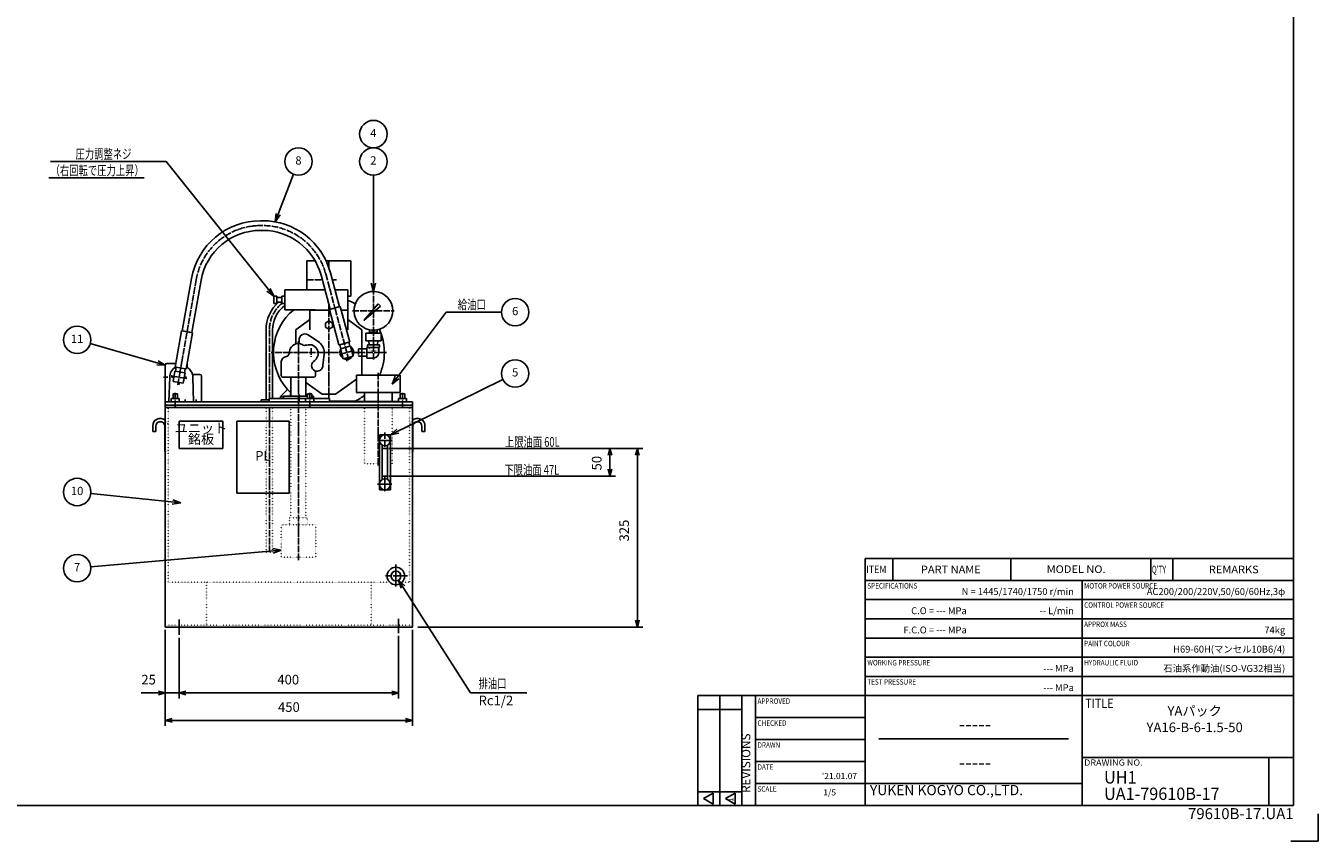
# Model space of a CAD drawing. Units: millimetres. Extents: x 0 to 4200, y 0 to 2970.
# Drawn here: x 1846 to 4200, y 0 to 1485 of the extents above; entities that cross this region are included whole.
import ezdxf

# ---------------------------------------------------------------- set-up
doc = ezdxf.new("R2010")
doc.units = ezdxf.units.MM
for name, pattern in [('DOT_CENTER', [14, 12, -1, 0, -1]), ('DOTTED', [1, 0, -1]), ('PHANTOM', [13, 10, -1, 0, -1, 0, -1])]:
    doc.linetypes.add(name, pattern=pattern)
for name, color, linetype in [('1', 7, 'Continuous'), ('5', 7, 'Continuous'), ('510', 7, 'Continuous'), ('BASE', 7, 'Continuous'), ('ITTEN', 7, 'Continuous'), ('JISSEN', 7, 'Continuous')]:
    doc.layers.add(name, color=color, linetype=linetype)
doc.styles.add('CONVERTER_11', font='txt.shx', dxfattribs={"width": 0.856})
doc.styles.add('CONVERTER_12', font='msmincho.ttc', dxfattribs={"width": 0.712})
doc.styles.add('CONVERTER_13', font='txt.shx', dxfattribs={"width": 0.963})
doc.styles.add('CONVERTER_14', font='txt.shx', dxfattribs={"width": 1.07})
doc.styles.add('CONVERTER_15', font='txt.shx', dxfattribs={"width": 0.642})
doc.styles.add('CONVERTER_17', font='txt.shx', dxfattribs={"width": 0.9})
doc.dimstyles.new('ME10_DIM_10', dxfattribs={"dimtxt": 17.5, "dimasz": 12.25, "dimexe": 10, "dimexo": 5, "dimgap": 10, "dimtad": 1, "dimdsep": 46, "dimtxsty": 'CONVERTER_17', "dimblk1": 'OPEN30', "dimblk2": 'OPEN30', "dimsah": 1, "dimcen": 0.09, "dimclrd": 7, "dimclre": 7, "dimclrt": 7, "dimadec": 0, "dimazin": 0, "dimtfac": 1, "dimtdec": 4, "dimtix": 1, "dimtmove": 0, "dimatfit": 3, "dimfxl": 1, "dimtolj": 1, "dimtzin": 0, "dimarcsym": 0})
doc.dimstyles.new('ME10_DIM_18', dxfattribs={"dimtxt": 17.5, "dimasz": 12.25, "dimexe": 10, "dimexo": 5, "dimgap": 10, "dimtad": 1, "dimdsep": 46, "dimtxsty": 'CONVERTER_17', "dimblk1": 'OPEN30', "dimblk2": 'OPEN30', "dimsah": 1, "dimcen": 0.09, "dimclrd": 7, "dimclre": 7, "dimclrt": 7, "dimadec": 0, "dimazin": 0, "dimtfac": 1, "dimtdec": 4, "dimtix": 1, "dimtmove": 0, "dimatfit": 3, "dimfxl": 1, "dimtolj": 1, "dimtzin": 0, "dimarcsym": 0})
doc.dimstyles.new('ME10_DIM_19', dxfattribs={"dimtxt": 17.5, "dimasz": 12.25, "dimexe": 10, "dimexo": 10, "dimgap": 10, "dimtad": 1, "dimdec": 1, "dimdsep": 46, "dimtxsty": 'CONVERTER_17', "dimblk1": 'OPEN30', "dimblk2": 'OPEN30', "dimsah": 1, "dimcen": 0.09, "dimclrd": 7, "dimclre": 7, "dimclrt": 7, "dimadec": 0, "dimazin": 0, "dimtfac": 1, "dimtdec": 4, "dimtix": 1, "dimtmove": 0, "dimatfit": 3, "dimfxl": 1, "dimtolj": 1, "dimtzin": 0, "dimarcsym": 0})
doc.dimstyles.new('ME10_DIM_20', dxfattribs={"dimtxt": 17.5, "dimasz": 12.25, "dimexe": 10, "dimexo": 5, "dimgap": 10, "dimtad": 1, "dimdsep": 46, "dimtxsty": 'CONVERTER_17', "dimblk1": 'OPEN30', "dimblk2": 'OPEN30', "dimsah": 1, "dimcen": 0.09, "dimclrd": 7, "dimclre": 7, "dimclrt": 7, "dimadec": 0, "dimazin": 0, "dimtfac": 1, "dimtdec": 4, "dimtix": 1, "dimtmove": 0, "dimatfit": 3, "dimfxl": 1, "dimtolj": 1, "dimtzin": 0, "dimarcsym": 0})
doc.dimstyles.new('ME10_DIM_21', dxfattribs={"dimtxt": 17.5, "dimasz": 12.25, "dimexe": 10, "dimexo": 5, "dimgap": 10, "dimtad": 1, "dimdsep": 46, "dimtxsty": 'CONVERTER_17', "dimblk1": 'OPEN30', "dimblk2": 'OPEN30', "dimsah": 1, "dimcen": 0.09, "dimclrd": 7, "dimclre": 7, "dimclrt": 7, "dimadec": 0, "dimazin": 0, "dimtfac": 1, "dimtdec": 4, "dimtix": 1, "dimtmove": 0, "dimatfit": 3, "dimfxl": 1, "dimtolj": 1, "dimtzin": 0, "dimarcsym": 0})
doc.dimstyles.get("Standard").update_dxf_attribs({"dimtxt": 0.18, "dimasz": 0.18, "dimexe": 0.18, "dimexo": 0.0625, "dimgap": 0.09, "dimtad": 0, "dimtih": 1, "dimtoh": 1, "dimdec": 4, "dimzin": 0, "dimdsep": 46, "dimtxsty": 'Standard', "dimcen": 0.09, "dimadec": 0, "dimazin": 0, "dimtfac": 1, "dimtdec": 4, "dimtofl": 0, "dimtmove": 0, "dimatfit": 3, "dimfxl": 1, "dimtolj": 1, "dimtzin": 0, "dimarcsym": 0})

# ---------------------------------------------------------------- blocks, each defined once
blk = doc.blocks.new('*D1')
at = {"layer": '1', "color": 7, "linetype": 'Continuous'}
for p, q in [((2100, 385), (2100, 210)), ((2550, 385), (2550, 210)), ((2100, 220), (2550, 220))]:
    blk.add_line(p, q, dxfattribs=at)
at = {"layer": '1', "color": 7}
for p, q in [((2100, 220), (2112.3, 223.3)), ((2100, 220), (2112.3, 216.7)), ((2550, 220), (2537.8, 223.3)), ((2550, 220), (2537.8, 216.7))]:
    blk.add_line(p, q, dxfattribs=at)
at = {"layer": '1', "color": 7, "insert": (2305.2, 230), "char_height": 17.5, "attachment_point": 7, "rotation": 0.0001, "line_spacing_factor": 0.60024, "style": 'CONVERTER_17'}
blk.add_mtext('450', dxfattribs=at)
blk = doc.blocks.new('_Open30')
at = {"color": 0, "linetype": 'ByBlock', "lineweight": -2}
for p, q in [((-1, 0.267949), (0, 0)), ((0, 0), (-1, -0.267949)), ((0, 0), (-1, 0))]:
    blk.add_line(p, q, dxfattribs=at)
blk = doc.blocks.new('*D10')
at = {"layer": '1', "color": 7, "linetype": 'Continuous'}
for p, q in [((2507, 715), (2920, 715)), ((2910, 715), (2910, 665)), ((2507.4, 665), (2920, 665))]:
    blk.add_line(p, q, dxfattribs=at)
at = {"layer": '1', "color": 7}
for p, q in [((2910, 715), (2906.7, 702.8)), ((2910, 715), (2913.3, 702.8)), ((2910, 665), (2906.7, 677.3)), ((2910, 665), (2913.3, 677.3))]:
    blk.add_line(p, q, dxfattribs=at)
at = {"layer": '1', "color": 7, "insert": (2900, 675.2), "char_height": 17.5, "attachment_point": 7, "rotation": 90, "line_spacing_factor": 0.60024, "style": 'CONVERTER_17'}
blk.add_mtext('50', dxfattribs=at)
blk = doc.blocks.new('*D11')
at = {"layer": '1', "color": 7, "linetype": 'Continuous'}
for p, q in [((2512, 715), (2970, 715)), ((2960, 390), (2960, 715)), ((2560, 390), (2970, 390))]:
    blk.add_line(p, q, dxfattribs=at)
at = {"layer": '1', "color": 7}
for p, q in [((2960, 715), (2956.7, 702.8)), ((2960, 715), (2963.3, 702.8)), ((2960, 390), (2956.7, 402.3)), ((2960, 390), (2963.3, 402.3))]:
    blk.add_line(p, q, dxfattribs=at)
at = {"layer": '1', "color": 7, "insert": (2950, 545.8), "char_height": 17.5, "attachment_point": 7, "rotation": 90, "line_spacing_factor": 0.60024, "style": 'CONVERTER_17'}
blk.add_mtext('325', dxfattribs=at)
blk = doc.blocks.new('*D12')
at = {"layer": '1', "color": 7, "linetype": 'Continuous'}
for p, q in [((2100, 385), (2100, 260)), ((2125, 370.6), (2125, 260)), ((2056.3, 270), (2100, 270)), ((2100, 270), (2125, 270)), ((2125, 270), (2149.5, 270))]:
    blk.add_line(p, q, dxfattribs=at)
at = {"layer": '1', "color": 7}
for p, q in [((2100, 270), (2087.8, 273.3)), ((2100, 270), (2087.8, 266.7)), ((2125, 270), (2137.2, 273.3)), ((2125, 270), (2137.2, 266.7))]:
    blk.add_line(p, q, dxfattribs=at)
at = {"layer": '1', "color": 7, "insert": (2056.3, 280), "char_height": 17.5, "attachment_point": 7, "rotation": 0.0001, "line_spacing_factor": 0.60024, "style": 'CONVERTER_17'}
blk.add_mtext('25', dxfattribs=at)
blk = doc.blocks.new('*D13')
at = {"layer": '1', "color": 7, "linetype": 'Continuous'}
for p, q in [((2125, 370.6), (2125, 260)), ((2525, 374.1), (2525, 260)), ((2125, 270), (2525, 270))]:
    blk.add_line(p, q, dxfattribs=at)
at = {"layer": '1', "color": 7}
for p, q in [((2125, 270), (2137.2, 273.3)), ((2125, 270), (2137.2, 266.7)), ((2525, 270), (2512.8, 273.3)), ((2525, 270), (2512.8, 266.7))]:
    blk.add_line(p, q, dxfattribs=at)
at = {"layer": '1', "color": 7, "insert": (2304, 280), "char_height": 17.5, "attachment_point": 7, "rotation": 0.0001, "line_spacing_factor": 0.60024, "style": 'CONVERTER_17'}
blk.add_mtext('400', dxfattribs=at)

msp = doc.modelspace()

# ---------------------------------------------------------------- linework, layer by layer
at = {"color": 2, "linetype": 'Continuous'}
for p, q in [((4154.998, 65.001), (4154.998, 2914.999)), ((2273.385, 1130), (2277.391, 1130)), ((2273.385, 1112.4), (2277.391, 1112.4)), ((2372.884, 1056.999), (2357.999, 1056.999)), ((2357.999, 1056.999), (2357.999, 1004)), ((2437.999, 1056.999), (2392.72, 1056.999)), ((2437.999, 992.499), (2437.999, 1056.999)), ((2130.92, 929.253), (2147.724, 1024.557)), ((2148.252, 926.197), (2165.056, 1021.501)), ((2383.643, 1030.87), (2400.259, 968.86)), ((2400.644, 1035.425), (2417.259, 973.415)), ((2297.499, 979.5), (2297.499, 992.5)), ((2297.499, 992.5), (2302.999, 992.5)), ((2302.999, 992.5), (2302.999, 990)), ((2302.999, 990), (2311.999, 990)), ((2302.999, 990), (2302.999, 982)), ((2311.999, 990), (2311.999, 992.499)), ((2311.999, 992.499), (2317.499, 992.499)), ((2311.999, 990), (2311.999, 982)), ((2317.499, 992.499), (2317.499, 1004)), ((2317.499, 992.499), (2317.499, 979.5)), ((2432.499, 1004), (2432.499, 967)), ((2432.499, 992.499), (2437.999, 992.499)), ((2302.999, 979.5), (2297.499, 979.5)), ((2311.999, 982), (2302.999, 982)), ((2302.999, 982), (2302.999, 979.5)), ((2311.999, 979.5), (2311.999, 982)), ((2317.499, 979.5), (2311.999, 979.5)), ((2317.499, 968), (2317.499, 979.5)), ((2373.152, 968), (2317.499, 968)), ((2363.499, 950.244), (2363.499, 967)), ((2363.499, 967), (2373.152, 967)), ((2373.152, 967), (2373.152, 968)), ((2373.152, 967), (2399.204, 967)), ((2418.708, 973.803), (2398.81, 968.471)), ((2398.81, 968.471), (2416.151, 903.754)), ((2400.259, 968.86), (2417.259, 973.415)), ((2436.049, 909.086), (2418.708, 973.803)), ((2420.531, 967), (2432.499, 967)), ((2432.499, 967), (2432.499, 950.244)), ((2487.474, 978.728), (2461.311, 948.322)), ((2461.311, 948.322), (2491.716, 974.485)), ((2491.716, 974.485), (2487.474, 978.728)), ((2337.999, 931.254), (2363.499, 950.244)), ((2363.499, 950.244), (2363.499, 931.239)), ((2432.499, 950.244), (2457.999, 931.255)), ((2432.499, 950.244), (2432.499, 931.239)), ((2129.442, 929.514), (2117.808, 863.532)), ((2149.729, 925.937), (2129.442, 929.514)), ((2130.92, 929.253), (2148.252, 926.197)), ((2138.095, 859.955), (2149.729, 925.937)), ((2283.501, 931.15), (2283.501, 804)), ((2295.501, 931.15), (2295.501, 806.2)), ((2337.999, 905.874), (2337.999, 931.254)), ((2380.815, 908.478), (2360.11, 922.326)), ((2457.999, 931.255), (2457.999, 896.6)), ((2464.989, 925), (2492.989, 925)), ((2464.989, 911), (2464.989, 925)), ((2471.989, 931.401), (2471.989, 926.999)), ((2471.989, 926.999), (2473.989, 926.999)), ((2473.989, 926.999), (2483.989, 926.999)), ((2473.989, 926.999), (2473.989, 925)), ((2473.989, 925), (2483.989, 925)), ((2483.989, 926.999), (2485.989, 926.999)), ((2483.989, 925), (2483.989, 926.999)), ((2485.989, 926.999), (2485.989, 931.4)), ((2492.989, 925), (2492.989, 911)), ((2344.089, 911.99), (2344.001, 908.726)), ((2416.151, 903.754), (2417.889, 904.22)), ((2417.889, 904.22), (2434.31, 908.62)), ((2419.83, 896.976), (2417.889, 904.22)), ((2434.31, 908.62), (2436.049, 909.086)), ((2434.31, 908.62), (2436.251, 901.376)), ((2457.999, 896.6), (2457.999, 883.4)), ((2470.989, 911), (2464.989, 911)), ((2471.378, 904), (2470.989, 911)), ((2470.989, 911), (2486.989, 911)), ((2486.6, 904), (2471.378, 904)), ((2486.989, 911), (2486.6, 904)), ((2492.989, 911), (2486.989, 911)), ((2311.249, 873.403), (2311.249, 848)), ((2386.921, 866.2), (2389.338, 887.215)), ((2457.999, 883.4), (2457.999, 849)), ((2117.808, 863.532), (2119.581, 863.219)), ((2118.279, 855.833), (2119.581, 863.219)), ((2119.581, 863.219), (2136.323, 860.267)), ((2136.323, 860.267), (2135.02, 852.881)), ((2136.323, 860.267), (2138.095, 859.955)), ((2373.677, 847.965), (2373.751, 854.344)), ((2447.997, 817), (2447.997, 849)), ((2447.997, 849), (2527.997, 849)), ((2527.997, 849), (2527.997, 817)), ((2314.249, 845), (2328.899, 845)), ((2328.899, 845), (2356.099, 845)), ((2328.899, 845), (2328.899, 810.2)), ((2356.099, 845), (2370.677, 845)), ((2356.099, 810.2), (2356.099, 845)), ((2385.999, 814), (2356.099, 835.63)), ((2447.997, 841.487), (2409.999, 814)), ((2110.494, 799.999), (2110.494, 806.499)), ((2110.494, 806.499), (2113.999, 806.499)), ((2121.999, 815), (2113.999, 815)), ((2113.999, 815), (2113.999, 806.499)), ((2113.999, 806.499), (2121.999, 806.499)), ((2121.999, 806.499), (2121.999, 815)), ((2121.999, 806.499), (2125.505, 806.499)), ((2125.505, 806.499), (2125.505, 799.999)), ((2288.999, 804), (2274.501, 804)), ((2274.501, 804), (2274.501, 800.001)), ((2283.501, 804), (2288.999, 804)), ((2314.999, 806.2), (2288.999, 806.2)), ((2288.999, 806.2), (2288.999, 800)), ((2310, 809.999), (2310, 806.2)), ((2310, 809.999), (2314.999, 809.999)), ((2314.999, 810.2), (2328.899, 810.2)), ((2314.999, 806.2), (2314.999, 810.2)), ((2355.492, 806.2), (2314.999, 806.2)), ((2328.899, 810.2), (2356.099, 810.2)), ((2355.492, 805.892), (2355.492, 806.499)), ((2355.492, 806.499), (2358.997, 806.499)), ((2355.492, 799.999), (2355.492, 805.892)), ((2356.099, 810.2), (2358.997, 810.2)), ((2366.998, 815), (2358.997, 815)), ((2358.997, 815), (2358.997, 806.499)), ((2358.997, 806.499), (2366.998, 806.499)), ((2366.998, 806.499), (2366.998, 815)), ((2366.998, 810.2), (2369.999, 810.2)), ((2366.998, 806.499), (2370.503, 806.499)), ((2369.999, 810.2), (2369.999, 806.499)), ((2370.503, 806.499), (2370.503, 805.892)), ((2398.999, 806.2), (2370.503, 806.2)), ((2370.503, 805.892), (2370.503, 799.999)), ((2409.999, 814), (2385.999, 814)), ((2397.999, 811), (2397.999, 814)), ((2398.999, 800), (2398.999, 806.2)), ((2444.997, 800), (2444.997, 801)), ((2444.997, 801), (2462.997, 801)), ((2445.999, 801.134), (2445.999, 801)), ((2462.997, 817), (2447.997, 817)), ((2462.997, 809.999), (2459.651, 809.999)), ((2462.997, 801), (2462.997, 817)), ((2462.997, 817), (2512.997, 817)), ((2462.997, 801), (2512.997, 801)), ((2527.997, 817), (2512.997, 817)), ((2512.997, 817), (2512.997, 801)), ((2512.997, 801), (2524.493, 801)), ((2524.493, 799.999), (2524.493, 806.499)), ((2524.493, 806.499), (2527.999, 806.499)), ((2535.998, 815), (2527.999, 815)), ((2527.999, 815), (2527.999, 806.499)), ((2527.999, 806.499), (2535.998, 806.499)), ((2535.998, 806.499), (2535.998, 815)), ((2535.998, 806.499), (2539.505, 806.499)), ((2539.505, 806.499), (2539.505, 799.999)), ((2100, 794), (2549.999, 794)), ((2100.001, 766.723), (2100.001, 800)), ((2100.001, 800), (2550, 800)), ((2550, 790), (2100.001, 790)), ((2125.505, 799.999), (2110.494, 799.999)), ((2370.503, 799.999), (2355.492, 799.999)), ((2550, 800), (2550, 766.726)), ((2077.001, 756), (2077.001, 746)), ((2083.001, 746), (2083.001, 756)), ((2099, 755.979), (2099, 710.001)), ((2100.001, 710.001), (2100.001, 766.723)), ((2125.001, 715.001), (2125.001, 765)), ((2125.001, 765), (2205, 765)), ((2205, 765), (2205, 715.001)), ((2550, 766.726), (2550, 710.001)), ((2550.999, 755.978), (2550.999, 710.001)), ((2566.999, 746), (2566.999, 756)), ((2572.999, 756), (2572.999, 746)), ((2077.001, 746), (2083.001, 746)), ((2489.999, 740), (2489.999, 640)), ((2509.999, 740), (2489.999, 740)), ((2509.999, 640), (2509.999, 740)), ((2572.999, 746), (2566.999, 746)), ((2099, 713), (2100.001, 713)), ((2099, 710.001), (2100.001, 710.001)), ((2100.001, 390), (2100.001, 710.001)), ((2205, 715.001), (2125.001, 715.001)), ((2550.999, 713), (2549.999, 713)), ((2550, 710.001), (2550, 390)), ((2550.999, 710.001), (2550, 710.001)), ((2489.999, 640), (2509.999, 640)), ((4154.998, 515), (3374.995, 515)), ((3374.995, 515), (3374.995, 265)), ((3424.994, 475), (3424.994, 515)), ((3639.994, 475), (3639.994, 515)), ((3894.994, 475), (3894.994, 515)), ((3934.994, 475), (3934.994, 515)), ((3374.995, 475), (4154.998, 475)), ((3769.997, 265), (3769.997, 475)), ((3374.995, 440), (4154.998, 440)), ((3374.995, 405), (4154.998, 405)), ((2550, 390), (2100.001, 390)), ((3374.995, 370), (4154.998, 370)), ((3374.995, 335), (4154.998, 335)), ((3374.995, 300), (4154.998, 300)), ((3374.995, 265), (3069.997, 265)), ((3069.997, 265), (3069.997, 65.001)), ((3109.997, 65.001), (3109.997, 265)), ((3149.997, 65.001), (3149.997, 265)), ((3174.997, 265), (3174.997, 65.001)), ((3374.994, 265), (3769.997, 265)), ((3374.997, 265), (3374.997, 65.001)), ((3769.997, 65.001), (3769.997, 265)), ((3769.997, 265), (4154.998, 265)), ((3069.997, 240), (3149.997, 240)), ((3174.997, 225), (3374.997, 225)), ((3374.997, 185), (3174.997, 185)), ((3744.997, 186.23), (3399.997, 186.23)), ((3174.997, 145), (3374.997, 145)), ((3769.997, 152.5), (4154.998, 152.5)), ((4109.994, 65.001), (4109.994, 152.499)), ((3374.997, 105.001), (3174.997, 105.001)), ((3374.997, 105.001), (3769.997, 105.001)), ((3149.997, 90.001), (3069.997, 90.001)), ((3097.887, 87.431), (3080.567, 77.431)), ((3080.567, 77.431), (3097.887, 67.431)), ((3097.887, 67.431), (3097.887, 87.431)), ((3137.887, 87.431), (3120.567, 77.431)), ((3120.567, 77.431), (3137.887, 67.431)), ((3137.887, 67.431), (3137.887, 87.431)), ((99.999, 65.001), (4154.998, 65.001))]:
    msp.add_line(p, q, dxfattribs=at)
at = {"color": 1, "linetype": 'DOT_CENTER'}
for p, q in [((2273.385, 1121.2), (2277.391, 1121.2)), ((2397.999, 1056.892), (2397.999, 1044.06)), ((2139.586, 927.725), (2156.39, 1023.029)), ((2357.999, 1022.5), (2385.886, 1022.5)), ((2392.143, 1033.148), (2408.759, 971.137)), ((2404.107, 1022.5), (2411.615, 1022.5)), ((2397.999, 814), (2397.999, 975.399)), ((2434.216, 876.128), (2408.759, 971.137)), ((2122.506, 830.858), (2139.586, 927.725)), ((2289.501, 931.15), (2289.501, 806.2)), ((2478.989, 891.632), (2478.989, 925)), ((2342.499, 800), (2342.499, 910.872)), ((2365.499, 897.626), (2365.499, 882.441)), ((2326.258, 889.999), (2292.809, 889.999)), ((2319.402, 890), (2395.865, 890)), ((2389.397, 889.999), (2420.664, 889.999)), ((2444.167, 893.662), (2416.59, 886.273)), ((2430.499, 880.164), (2430.499, 874.5)), ((2440.335, 889.999), (2457.999, 889.999)), ((2502.899, 889.999), (2488.989, 889.999)), ((2138.935, 842.545), (2110.819, 847.502)), ((2487.997, 852.702), (2487.997, 684)), ((2111.501, 845.002), (2115.353, 845.002)), ((2125, 835.355), (2125, 831.502)), ((2134.647, 845.002), (2138.501, 845.002)), ((2117.999, 816.499), (2117.999, 789.999)), ((2327.999, 810.2), (2327.999, 814.622)), ((2362.997, 816.499), (2362.997, 789.999)), ((2397.999, 814), (2397.999, 806.2)), ((2531.999, 816.499), (2531.999, 789.999)), ((2289.501, 526.499), (2289.501, 790.001)), ((2342.499, 512), (2342.499, 800)), ((2486.689, 730), (2513.252, 730)), ((2499.999, 744.519), (2499.999, 716.242)), ((2499.999, 663.585), (2499.999, 636.184)), ((2486.595, 650), (2513.276, 650))]:
    msp.add_line(p, q, dxfattribs=at)
at = {"color": 3, "linetype": 'DOTTED'}
for p, q in [((2283.501, 526.499), (2283.501, 790.001)), ((2295.501, 526.499), (2295.501, 790.001)), ((2326.5, 589), (2358.499, 589)), ((2326.5, 576), (2326.5, 589)), ((2358.499, 589), (2358.499, 576)), ((2311, 576), (2326.5, 576)), ((2311, 517), (2311, 576)), ((2326.5, 576), (2358.499, 576)), ((2358.499, 576), (2374, 576)), ((2374, 576), (2374, 517)), ((2283.501, 526.499), (2295.501, 526.499)), ((2374, 517), (2311, 517))]:
    msp.add_line(p, q, dxfattribs=at)
at = {"color": 2, "linetype": 'Continuous'}
for centre in [(2499.999, 730), (2499.999, 650)]:
    msp.add_circle(centre, 10, dxfattribs=at)
for centre, radius, start, end in [((2273.385, 1002.4), 127.6, 90, 170.000356), ((2277.391, 1002.4), 127.6, 14.999908, 90), ((2273.385, 1002.4), 110, 90, 170.000356), ((2277.391, 1002.4), 110, 14.999908, 90), ((2351.501, 931.15), 68, 131.600343, 180), ((2351.501, 931.15), 56, 127.38513, 180), ((2430.499, 889.999), 12.5, 154.464106, 235.53571), ((2430.499, 889.999), 12.5, 0, 55.53571), ((2430.499, 889.999), 12.5, 244.464106, 325.53571), ((2430.499, 889.999), 12.5, 334.464106, 0), ((2091.001, 755.999), 14.001, 49.999484, 179.994), ((2091, 756), 8, 359.844506, 180.001506), ((2558.998, 756), 14.001, 0.001431, 129.993277), ((2558.999, 756), 8, 0.000284, 180.157284)]:
    msp.add_arc(centre, radius, start, end, dxfattribs=at)
at = {"color": 1, "linetype": 'DOT_CENTER'}
for centre, radius, start, end in [((2273.385, 1002.4), 118.8, 90, 170.000356), ((2277.391, 1002.4), 118.8, 14.999908, 90), ((2351.501, 931.15), 62, 128.75419, 180)]:
    msp.add_arc(centre, radius, start, end, dxfattribs=at)
at = {"layer": '1', "color": 7, "linetype": 'Continuous'}
for p, q in [((1890.896, 1237.9), (2101.343, 1237.9)), ((1887.931, 1207.9), (2061.543, 1207.9)), ((2611.842, 963.521), (2712.311, 963.521)), ((2096.717, 845), (2104.411, 845)), ((2136, 804.705), (2136, 800)), ((2156, 804.705), (2156, 800)), ((2497.952, 715), (2501.99, 715)), ((2497.952, 665), (2502.384, 665)), ((2124.999, 403.758), (2124.999, 375.558)), ((2525, 405.058), (2525, 379.058)), ((2655.93, 270), (2758.63, 270)), ((4200, 0), (4200, 50)), ((4150, 0), (4200, 0))]:
    msp.add_line(p, q, dxfattribs=at)
at = {"layer": '1', "color": 7}
for p, q in [((2300.161, 1127.94), (2301.807, 1143.382)), ((2300.161, 1127.94), (2309.307, 1140.49)), ((2478.989, 1001.299), (2474.97, 1016.299)), ((2478.989, 1001.299), (2483.008, 1016.299)), ((2297.499, 992.5), (2284.994, 1001.707)), ((2297.499, 992.5), (2291.273, 1006.726)), ((2100, 867.105), (2086.687, 875.1)), ((2100, 867.105), (2084.473, 867.372)), ((2512.953, 832.291), (2518.77, 846.689)), ((2512.953, 832.291), (2525.19, 841.852)), ((2509.999, 740), (2521.679, 750.234)), ((2509.999, 740), (2525.231, 743.023)), ((2128.024, 616.113), (2112.686, 613.684)), ((2128.024, 616.113), (2113.527, 621.678)), ((2311, 530.085), (2295.705, 532.773)), ((2311, 530.085), (2296.41, 524.766)), ((2524.84, 475.413), (2536.298, 464.931)), ((2524.84, 475.413), (2529.522, 460.607))]:
    msp.add_line(p, q, dxfattribs=at)
at = {"layer": '1', "color": 2, "linetype": 'Continuous'}
for p, q in [((2317.499, 1004), (2390.843, 1004)), ((2409.064, 1004), (2432.499, 1004)), ((2391.503, 943.749), (2397.999, 947.5)), ((2391.503, 936.249), (2391.503, 943.749)), ((2397.999, 947.5), (2404.495, 943.749)), ((2404.495, 943.749), (2404.499, 936.246)), ((2398.086, 932.499), (2391.503, 936.249)), ((2404.499, 936.246), (2398.086, 932.499)), ((2418.864, 896.717), (2419.83, 896.976)), ((2418.864, 896.717), (2423.782, 878.364)), ((2419.83, 896.976), (2436.251, 901.376)), ((2436.251, 901.376), (2437.217, 901.635)), ((2437.217, 901.635), (2442.135, 883.282)), ((2442.135, 883.282), (2423.782, 878.364)), ((2100, 800), (2100, 867.105)), ((2102.998, 870), (2118.949, 870)), ((2117.294, 856.007), (2113.995, 837.295)), ((2117.294, 856.007), (2118.279, 855.833)), ((2118.279, 855.833), (2135.02, 852.881)), ((2136.005, 852.708), (2132.706, 833.996)), ((2135.02, 852.881), (2136.005, 852.708)), ((2140, 867), (2140, 862.89)), ((2163.002, 850), (2149.396, 850)), ((2106.429, 800), (2108, 845.002)), ((2132.706, 833.996), (2113.995, 837.295)), ((2150, 845.002), (2151.571, 800)), ((2166, 847.105), (2166, 800)), ((2310, 809.999), (2322.694, 822.693)), ((2110.494, 800), (2100, 800)), ((2166, 800), (2125.505, 800)), ((2274.501, 800.001), (2288.999, 800)), ((2288.999, 800), (2355.492, 800)), ((2370.503, 800), (2398.999, 800)), ((2524.493, 799.999), (2539.505, 799.999)), ((2325.5, 765), (2230, 765)), ((2230, 765), (2230, 634)), ((2325.5, 634), (2325.5, 765)), ((2494.999, 660), (2494.999, 720)), ((2494.999, 715), (2504.999, 715)), ((2504.999, 720), (2504.999, 660)), ((2504.999, 665), (2494.999, 665)), ((2230, 634), (2325.5, 634))]:
    msp.add_line(p, q, dxfattribs=at)
at = {"layer": '1', "color": 1, "linetype": 'DOT_CENTER'}
for p, q in [((2478.989, 925), (2478.989, 1004.134)), ((2440.755, 966), (2517.123, 966)), ((2343.999, 813.577), (2343.999, 800))]:
    msp.add_line(p, q, dxfattribs=at)
at = {"layer": '1', "color": 3, "linetype": 'DOTTED'}
for p, q in [((2471.728, 897.7), (2471.989, 893)), ((2485.989, 893), (2486.25, 897.7)), ((2471.989, 893), (2485.989, 893)), ((2105.001, 790), (2105.001, 471.5)), ((2328.898, 589), (2328.898, 790)), ((2356.098, 589), (2356.098, 790)), ((2462.997, 790), (2462.997, 687)), ((2512.997, 687), (2512.997, 790)), ((2544.999, 471.5), (2544.999, 790)), ((2100.001, 713), (2105.001, 713)), ((2105.001, 710.001), (2100.001, 710.001)), ((2549.999, 713), (2544.999, 713)), ((2544.999, 710.001), (2550, 710.001)), ((2462.997, 687), (2489.999, 687)), ((2509.999, 687), (2512.997, 687)), ((2105.001, 471.5), (2508.874, 471.5)), ((2175, 471.5), (2175, 394.5)), ((2474.999, 471.5), (2474.999, 394.5)), ((2531.123, 471.5), (2544.999, 471.5)), ((2100.001, 393.2), (2550, 393.2))]:
    msp.add_line(p, q, dxfattribs=at)
at = {"layer": '1', "color": 7, "linetype": 'Continuous'}
for centre in [(2478.989, 1287.9), (2342.52, 1237.9), (2478.989, 1237.9), (2737.311, 963.521), (1939.343, 913.132), (2737.311, 851.867), (1939.343, 635.944), (1939.343, 497.239)]:
    msp.add_circle(centre, 25, dxfattribs=at)
at = {"layer": '1', "color": 2, "linetype": 'Continuous'}
for centre, radius, start, end in [((2478.991, 966), 35.3, 0, 258.559106), ((2478.991, 966), 35.3, 281.43427, 0), ((2354.363, 913.648), 10.407, 56.484592, 189.17184), ((2478.991, 966), 35.3, 258.559106, 281.43427), ((2342.5, 890), 16.5, 89.996, 172.330496), ((2341.501, 908.791), 2.5, 293.573101, 358.501512), ((2343.058, 896.516), 10, 51.597932, 93.194316), ((2354.354, 913.567), 10.524, 241.115043, 288.821556), ((2362.375, 888.185), 16.1, 297.638059, 106.698145), ((2363.411, 889.163), 26, 355.704101, 47.97907), ((2320.883, 872.985), 9.642, 92.354602, 177.511859), ((2317.785, 890.678), 8.5, 288.530159, 10.326115), ((2376.631, 866.188), 10.289, 131.270835, 262.4426), ((2102.998, 867), 3, 90, 178), ((2129, 845.002), 21, 119.063755, 180), ((2129, 845.002), 21, 58.411864, 62.368876), ((2137, 867), 3, 0, 29.880599), ((2129, 845.002), 21, 13.769933, 58.411864), ((2129, 845.002), 21, 0, 13.769933), ((2163.002, 847), 3, 2, 90), ((2314.249, 848), 3, 180, 270), ((2370.677, 848), 3, 270, 359.332428), ((2375.244, 854.489), 1.5, 88.707007, 185.549605), ((2376.517, 866.318), 10.404, 263.156832, 359.34886)]:
    msp.add_arc(centre, radius, start, end, dxfattribs=at)
at = {"layer": '1', "color": 3, "linetype": 'DOTTED'}
for centre, start, end in [((2091.002, 755.998), 359.999999, 50.005483), ((2558.998, 756), 129.991845, 180)]:
    msp.add_arc(centre, 14, start, end, dxfattribs=at)
at = {"layer": '510', "color": 2, "linetype": 'Continuous'}
msp.add_line((2445.999, 801.134), (2398.999, 801.134), dxfattribs=at)
for start, end in [(129.441175, 221.789673), (61.560727, 70.026581), (20.275505, 24.796741), (0, 19.86514), (336.050059, 0), (221.789673, 226.830543), (298.375468, 310.056268)]:
    msp.add_arc((2397.999, 889.999), 101, start, end, dxfattribs=at)
at = {"layer": 'BASE', "color": 1, "linetype": 'DOT_CENTER'}
for p, q in [((2519.999, 503.999), (2519.999, 462)), ((2540.998, 483), (2498.999, 483))]:
    msp.add_line(p, q, dxfattribs=at)
at = {"layer": 'BASE', "color": 2, "linetype": 'Continuous'}
for radius in [16, 9]:
    msp.add_circle((2519.999, 483), radius, dxfattribs=at)
at = {"layer": 'ITTEN', "color": 2, "linetype": 'Continuous'}
msp.add_line((2457.999, 896.6), (2457.999, 883.4), dxfattribs=at)
at = {"layer": 'ITTEN', "color": 1, "linetype": 'DOT_CENTER'}
for p, q in [((2478.989, 877), (2478.989, 907.542)), ((2451.989, 889.999), (2491.989, 889.999))]:
    msp.add_line(p, q, dxfattribs=at)
at = {"layer": 'JISSEN', "color": 3, "linetype": 'PHANTOM'}
for p, q in [((2455.999, 896.537), (2451.989, 896.412)), ((2451.989, 896.412), (2451.989, 883.587)), ((2455.999, 883.462), (2451.989, 883.587))]:
    msp.add_line(p, q, dxfattribs=at)
at = {"layer": 'JISSEN', "color": 2, "linetype": 'Continuous'}
for p, q in [((2466.02, 896.85), (2457.999, 896.6)), ((2466.989, 898.5), (2466.989, 897.85)), ((2466.989, 897.85), (2466.989, 882.149)), ((2467.489, 899), (2489.489, 899)), ((2489.989, 904), (2467.989, 904)), ((2467.989, 904), (2467.989, 899.5)), ((2488.989, 889.999), (2488.989, 898.5)), ((2489.989, 899.5), (2489.989, 904)), ((2466.02, 883.149), (2457.999, 883.4)), ((2466.989, 882.149), (2466.989, 881)), ((2467.989, 880), (2478.989, 880))]:
    msp.add_line(p, q, dxfattribs=at)
for centre, radius, start, end in [((2465.989, 897.85), 1, 271.79, 0), ((2467.489, 898.5), 0.5, 90, 180), ((2467.489, 899.5), 0.5, 270, 0), ((2489.489, 898.5), 0.5, 90, 180), ((2489.489, 899.5), 0.5, 270, 0), ((2465.989, 882.149), 1, 0, 88.21), ((2467.989, 881), 1, 180, 270), ((2478.989, 889.999), 10, 270, 0)]:
    msp.add_arc(centre, radius, start, end, dxfattribs=at)

# ---------------------------------------------------------------- texts
at = {"layer": '1', "color": 7}
for s, height, style, width, p in [('圧力調整ネジ', 17.5, 'CONVERTER_12', 0.712, (1936.355, 1242.9)), ('（右回転で圧力上昇）', 17.5, 'CONVERTER_12', 0.712, (1890.896, 1212.9)), ('給油口', 17.5, 'CONVERTER_12', 0.712, (2632.729, 968.521)), ('上限油面 60L', 17.5, 'CONVERTER_12', 0.712, (2718.424, 718.391)), ('下限油面 47L', 17.5, 'CONVERTER_12', 0.712, (2717.56, 667.391)), ('排油口', 17.5, 'CONVERTER_12', 0.712, (2670.446, 278.133)), ('UH1', 22.5, 'CONVERTER_13', 0.963, (3809.997, 105.001))]:
    msp.add_text(s, height=height, dxfattribs=dict(at, style=style, width=width)).set_placement(p)
for s, insert, char_height, attachment_point, line_spacing_factor, style in [('4', (2478.989, 1287.9), 15, 5, 0.90036, 'CONVERTER_11'), ('8', (2342.52, 1237.9), 15, 5, 0.90036, 'CONVERTER_11'), ('2', (2478.989, 1237.9), 15, 5, 0.90036, 'CONVERTER_11'), ('6', (2737.311, 963.521), 15, 5, 0.90036, 'CONVERTER_11'), ('11', (1939.343, 913.132), 15, 5, 0.90036, 'CONVERTER_11'), ('5', (2737.311, 851.867), 15, 5, 0.90036, 'CONVERTER_11'), ('ユニット', (2165, 750), 17.5, 5, 0.681818, 'CONVERTER_12'), ('銘板', (2165, 730), 17.5, 5, 0.681818, 'CONVERTER_12'), ('PL', (2277.75, 699.5), 17.5, 5, 0.90036, 'CONVERTER_11'), ('10', (1939.343, 635.944), 15, 5, 0.90036, 'CONVERTER_11'), ('7', (1939.343, 497.239), 15, 5, 0.90036, 'CONVERTER_11'), ('Rc1/2', (2670.56, 265), 17.5, 1, 0.90036, 'CONVERTER_11'), ('79610B-17.UA1', (4155.357, 60.087), 20, 3, 1.320528, 'CONVERTER_11')]:
    msp.add_mtext(s, dxfattribs=dict(at, insert=insert, char_height=char_height, attachment_point=attachment_point, line_spacing_factor=line_spacing_factor, style=style))
at = {"layer": '1', "color": 7, "insert": (3130.695, 75.431), "char_height": 10, "attachment_point": 5, "rotation": 90, "line_spacing_factor": 1.320528, "style": 'CONVERTER_11'}
msp.add_mtext('1', dxfattribs=at)
at = {"layer": '5', "color": 7}
for s, height, style, width, p in [('ITEM', 13.75, 'CONVERTER_11', 0.856, (3376.844, 488.25)), ('PART NAME', 13.75, 'CONVERTER_14', 1.07, (3476.375, 487.969)), ('MODEL NO.', 13.75, 'CONVERTER_14', 1.07, (3705.521, 488.469)), ("Q'TY", 13.75, 'CONVERTER_15', 0.642, (3896.901, 487.952)), ('REMARKS', 13.75, 'CONVERTER_14', 1.07, (4000.899, 487.969)), ('SPECIFICATIONS', 10, 'CONVERTER_11', 0.856, (3378.74, 460.003)), ('MOTOR POWER SOURCE', 10, 'CONVERTER_11', 0.856, (3773.742, 460.003)), ('CONTROL POWER SOURCE', 10, 'CONVERTER_11', 0.856, (3773.742, 425.003)), ('APPROX MASS', 10, 'CONVERTER_11', 0.856, (3773.742, 390.003)), ('PAINT COLOUR', 10, 'CONVERTER_11', 0.856, (3773.742, 355.003)), ('WORKING PRESSURE', 10, 'CONVERTER_11', 0.856, (3378.74, 320.003)), ('HYDRAULIC FLUID', 10, 'CONVERTER_11', 0.856, (3773.742, 320.003)), ('TEST PRESSURE', 10, 'CONVERTER_11', 0.856, (3378.74, 285.004)), ('APPROVED', 10, 'CONVERTER_11', 0.856, (3178.742, 250.004)), ('TITLE', 16.875, 'CONVERTER_11', 0.856, (3775.616, 242.506)), ('CHECKED', 10, 'CONVERTER_11', 0.856, (3178.742, 210.004)), ('DRAWN', 10, 'CONVERTER_11', 0.856, (3178.742, 170.004)), ('DRAWING NO.', 11.25, 'CONVERTER_14', 1.07, (3773.742, 137.504)), ('DATE', 10, 'CONVERTER_11', 0.856, (3178.742, 130.004)), ('SCALE', 10, 'CONVERTER_11', 0.856, (3178.742, 90.004)), ('UA1-79610B-17', 22.5, 'CONVERTER_13', 0.963, (3809.997, 75.001))]:
    msp.add_text(s, height=height, dxfattribs=dict(at, style=style, width=width)).set_placement(p)
for s, insert, char_height, attachment_point, line_spacing_factor, style in [('N = 1445/1740/1750 r/min', (3754.997, 444.5), 12.5, 9, 0.60024, 'CONVERTER_11'), ('AC200/200/220V,50/60/60Hz,3φ', (4139.998, 444.5), 12.5, 9, 0.454545, 'CONVERTER_12'), ('C.O = --- MPa', (3559.88, 409.5), 12.5, 9, 0.60024, 'CONVERTER_11'), ('-- L/min', (3754.998, 409.5), 12.5, 9, 0.60024, 'CONVERTER_11'), ('F.C.O = --- MPa', (3559.881, 374.5), 12.5, 9, 0.60024, 'CONVERTER_11'), ('74kg', (4139.998, 374.5), 12.5, 9, 0.60024, 'CONVERTER_11'), ('H69-60H(マンセル10B6/4)', (4139.998, 339.5), 12.5, 9, 0.454545, 'CONVERTER_12'), ('--- MPa', (3754.997, 304.5), 12.5, 9, 0.60024, 'CONVERTER_11'), ('石油系作動油(ISO-VG32相当)', (4139.998, 304.5), 12.5, 9, 0.454545, 'CONVERTER_12'), ('--- MPa', (3754.998, 269.5), 12.5, 9, 0.60024, 'CONVERTER_11'), ('YAパック', (3975, 235), 17.5, 5, 0.454545, 'CONVERTER_12'), ('YA16-B-6-1.5-50', (3975, 205), 17.5, 5, 0.60024, 'CONVERTER_11'), ('-----', (3575, 210), 25, 5, 0.60024, 'CONVERTER_11'), ('-----', (3575, 140), 25, 5, 0.60024, 'CONVERTER_11'), ("'21.01.07", (3359.997, 109.501), 11.25, 9, 0.60024, 'CONVERTER_14'), ('1/5', (3321.744, 79.704), 11.25, 9, 0.60024, 'CONVERTER_14'), ('YUKEN KOGYO CO.,LTD.', (3383.464, 77.974), 18.5, 7, 0.60024, 'CONVERTER_14')]:
    msp.add_mtext(s, dxfattribs=dict(at, insert=insert, char_height=char_height, attachment_point=attachment_point, line_spacing_factor=line_spacing_factor, style=style))
at = {"layer": '5', "color": 7, "insert": (3170.604, 87.76), "char_height": 15.75, "attachment_point": 7, "rotation": 90, "line_spacing_factor": 0.60024, "style": 'CONVERTER_14'}
msp.add_mtext('REVISIONS', dxfattribs=at)

# ---------------------------------------------------------------- dimensions: what is measured, and where the dimension line sits
at = {"layer": '1'}
for base, p1, p2, dimstyle, picture, middle in [((2910, 715), (2502.384, 665), (2501.99, 715), 'ME10_DIM_18', '*D10', (2891.25, 688.326)), ((2960, 390), (2501.99, 715), (2550, 390), 'ME10_DIM_19', '*D11', (2941.25, 566.824))]:
    dim = msp.add_linear_dim(base=base, p1=p1, p2=p2, angle=90, dimstyle=dimstyle, dxfattribs=at)
    dim.commit()
    dim.dimension.update_dxf_attribs({"geometry": picture, "text_midpoint": middle, "text_rotation": 90})
for base, p1, p2, dimstyle, picture, middle in [((2100.001, 270), (2124.999, 375.558), (2100.001, 390), 'ME10_DIM_20', '*D12', (2069.441, 288.75)), ((2100.001, 220), (2550, 390), (2100.001, 390), 'ME10_DIM_10', '*D1', (2326.217, 238.75)), ((2124.999, 270), (2525, 379.058), (2124.999, 375.558), 'ME10_DIM_21', '*D13', (2324.999, 288.75))]:
    dim = msp.add_linear_dim(base=base, p1=p1, p2=p2, dimstyle=dimstyle, dxfattribs=at)
    dim.commit()
    dim.dimension.update_dxf_attribs({"geometry": picture, "text_midpoint": middle, "text_rotation": 0.000139})

# ---------------------------------------------------------------- leaders
at = {"layer": '1', "color": 7, "linetype": 'Continuous', "has_arrowhead": 0}
for points in [[(2297.499, 992.5), (2101.343, 1237.9)], [(2300.161, 1127.94), (2333.56, 1214.56)], [(2478.989, 1001.299), (2478.989, 1212.9)], [(2512.953, 832.291), (2611.842, 963.521)], [(2100, 867.105), (1963.376, 906.246)], [(2509.999, 740), (2714.841, 840.908)], [(2128.024, 616.113), (1964.206, 633.331)], [(2311, 530.085), (1964.234, 499.567)], [(2524.84, 475.413), (2655.93, 270)]]:
    msp.add_leader(points, dimstyle='Standard', dxfattribs=at)

doc.saveas('drawing.dxf')
